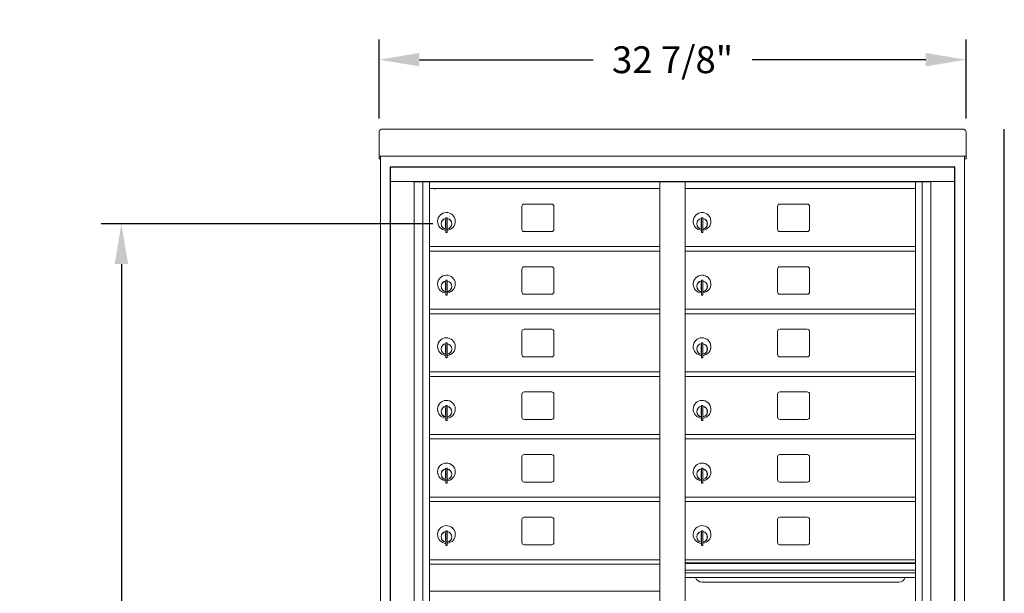
# Model space of a CAD drawing. Units: inches. Extents: x 763 to 923, y 43 to 122.
# Drawn here: x 763 to 818, y 90 to 122 of the extents above; entities that cross this region are included whole.
import ezdxf

# ---------------------------------------------------------------- set-up
doc = ezdxf.new("R2010")
doc.units = ezdxf.units.IN
doc.header["$LTSCALE"] = 0.5
doc.header["$MEASUREMENT"] = 0
doc.layers.get('Defpoints').update_dxf_attribs({"color": 9})
doc.layers.add('DIM', color=7, linetype='Continuous', lineweight=30)
doc.styles.get("Standard").update_dxf_attribs({"font": 'Gothic.ttf'})
doc.dimstyles.new('TRUE SCALE', dxfattribs={"dimscale": 12, "dimtxt": 0.125, "dimasz": 0.1875, "dimexe": 0.09375, "dimexo": 0.0625, "dimgap": 0.09375, "dimtad": 0, "dimtih": 1, "dimtoh": 1, "dimdec": 4, "dimzin": 0, "dimdsep": 46, "dimlunit": 5, "dimtxsty": 'Standard', "dimcen": 0.09375, "dimadec": 0, "dimazin": 0, "dimtfac": 0.09375, "dimtdec": 4, "dimtofl": 0, "dimtmove": 0, "dimatfit": 3, "dimfxl": 1, "dimfrac": 2, "dimtolj": 1, "dimtzin": 0, "dimarcsym": 0})

# ---------------------------------------------------------------- blocks, each defined once
blk = doc.blocks.new('*D9')
at = {"layer": 'Defpoints', "color": 0, "transparency": 16777216}
for p in [(815.702, 119.403), (782.886, 115.359), (815.702, 115.359)]:
    blk.add_point(p, dxfattribs=at)
at = {"layer": 'DIM', "color": 0, "lineweight": -2, "transparency": 16777216}
for p, q in [((782.886, 116.109), (782.886, 120.528)), ((815.702, 116.109), (815.702, 120.528)), ((785.136, 119.403), (794.847, 119.403)), ((813.452, 119.403), (803.741, 119.403))]:
    blk.add_line(p, q, dxfattribs=at)
at = {"layer": 'DIM', "color": 0, "transparency": 16777216}
for points in [[(785.136, 119.778), (785.136, 119.028), (782.886, 119.403)], [(813.452, 119.778), (813.452, 119.028), (815.702, 119.403)]]:
    blk.add_solid(points, dxfattribs=at)
at = {"layer": 'DIM', "color": 0, "transparency": 16777216, "insert": (799.294, 119.403), "char_height": 1.5, "attachment_point": 5}
blk.add_mtext('\\A1;32 7/8"', dxfattribs=at)
blk = doc.blocks.new('*D11')
at = {"layer": 'Defpoints', "color": 0, "transparency": 16777216}
for p in [(768.477, 110.233), (786.647, 110.233), (793.294, 43.269)]:
    blk.add_point(p, dxfattribs=at)
at = {"layer": 'DIM', "color": 0, "lineweight": -2, "transparency": 16777216}
for p, q in [((785.897, 110.233), (767.352, 110.233)), ((768.477, 107.983), (768.477, 81.413)), ((768.477, 45.519), (768.477, 72.058)), ((792.544, 43.269), (767.352, 43.269))]:
    blk.add_line(p, q, dxfattribs=at)
at = {"layer": 'DIM', "color": 0, "transparency": 16777216}
for points in [[(768.102, 107.983), (768.852, 107.983), (768.477, 110.233)], [(768.102, 45.519), (768.852, 45.519), (768.477, 43.269)]]:
    blk.add_solid(points, dxfattribs=at)
at = {"layer": 'DIM', "color": 0, "transparency": 16777216, "insert": (768.477, 76.736), "char_height": 1.5, "attachment_point": 5}
blk.add_mtext('\\A1;67" \\P(TO TENANT\\PLOCK)', dxfattribs=at)

msp = doc.modelspace()

# ---------------------------------------------------------------- linework, layer by layer
at = {"color": 7, "linetype": 'Continuous', "lineweight": 15}
for p, q in [((782.88587, 115.35993), (782.88587, 114.17998)), ((783.04587, 115.51853), (815.54187, 115.51853)), ((815.70187, 115.35993), (815.70187, 114.17998)), ((782.88587, 114.01859), (782.88587, 114.17998)), ((782.88587, 114.01859), (782.88587, 114.01353)), ((782.88587, 114.01353), (814.34937, 114.01353)), ((782.88587, 114.01322), (782.88587, 114.01353)), ((782.96587, 114.01322), (782.88587, 114.01322)), ((782.88587, 113.86557), (782.88587, 114.01322)), ((782.96587, 114.01322), (782.96587, 114.01353)), ((782.96587, 114.01187), (782.96587, 114.01322)), ((782.96587, 56.19353), (782.96587, 114.01322)), ((814.34937, 114.01353), (815.70187, 114.01353)), ((815.62187, 114.01353), (815.62187, 114.01322)), ((815.70187, 114.01322), (815.62187, 114.01322)), ((815.62187, 114.01322), (815.62187, 114.01187)), ((815.62187, 114.01322), (815.62187, 56.19353)), ((815.70187, 114.17998), (815.70187, 114.01859)), ((815.70187, 114.01353), (815.70187, 114.01859)), ((815.70187, 114.01353), (815.70187, 114.01322)), ((815.70187, 114.01322), (815.70187, 113.86557)), ((782.96587, 113.86557), (782.88587, 113.86557)), ((782.88587, 113.86557), (782.88587, 113.86553)), ((782.96587, 113.86553), (782.88587, 113.86553)), ((782.88587, 113.86483), (782.88587, 113.86553)), ((782.96587, 113.86483), (782.88587, 113.86483)), ((815.62187, 113.86557), (815.70187, 113.86557)), ((815.70187, 113.86553), (815.62187, 113.86553)), ((815.70187, 113.86483), (815.62187, 113.86483)), ((815.70187, 113.86557), (815.70187, 113.86553)), ((815.70187, 113.86483), (815.70187, 113.86553)), ((815.06912, 113.40353), (783.51862, 113.40353)), ((815.06912, 113.40353), (815.06912, 112.60353)), ((783.51812, 112.60353), (815.06962, 112.60353)), ((784.84619, 57.70353), (784.84619, 112.60353)), ((813.74155, 112.57853), (784.84619, 112.57853)), ((784.93306, 112.60353), (784.93306, 112.57853)), ((785.04739, 112.60353), (785.04739, 112.57853)), ((785.15837, 112.60353), (785.15837, 112.57853)), ((785.16886, 112.57853), (785.16886, 112.60353)), ((785.33511, 57.82854), (785.33511, 112.57853)), ((785.70462, 82.70353), (785.70462, 112.57853)), ((785.99337, 112.60353), (785.99337, 112.57853)), ((786.69936, 112.60353), (786.61426, 112.58523)), ((786.86447, 112.58523), (786.77936, 112.60353)), ((787.29336, 112.60353), (787.20826, 112.58523)), ((787.45847, 112.58523), (787.37336, 112.60353)), ((787.51822, 112.60353), (787.51062, 112.59593)), ((787.64862, 112.59593), (787.51062, 112.59593)), ((787.51062, 112.59593), (787.51062, 112.57853)), ((787.64862, 112.59593), (787.64102, 112.60353)), ((787.64862, 112.57853), (787.64862, 112.59593)), ((788.10436, 112.60353), (788.01926, 112.58523)), ((788.26947, 112.58523), (788.18436, 112.60353)), ((788.40936, 112.60353), (788.32426, 112.58523)), ((788.57447, 112.58523), (788.48936, 112.60353)), ((789.19936, 112.60353), (789.11426, 112.58523)), ((789.36447, 112.58523), (789.27936, 112.60353)), ((798.24337, 112.60353), (798.24337, 112.57853)), ((798.58962, 57.82853), (798.58962, 112.57853)), ((798.68387, 112.60353), (798.68387, 112.57853)), ((799.90387, 112.60353), (799.90387, 112.57853)), ((799.99812, 57.82853), (799.99812, 112.57853)), ((800.34437, 112.60353), (800.34437, 112.57853)), ((809.10838, 112.60353), (809.02328, 112.58523)), ((809.27348, 112.58523), (809.18838, 112.60353)), ((809.84623, 112.60353), (809.76113, 112.58523)), ((810.01134, 112.58523), (809.92623, 112.60353)), ((810.2026, 112.60353), (810.11749, 112.58523)), ((810.3677, 112.58523), (810.2826, 112.60353)), ((811.01438, 112.60353), (810.92928, 112.58523)), ((811.12511, 112.59692), (811.09438, 112.60353)), ((811.13172, 112.60353), (811.12412, 112.59593)), ((811.26212, 112.59593), (811.12412, 112.59593)), ((811.12412, 112.59593), (811.12412, 112.57853)), ((811.26212, 112.59593), (811.25452, 112.60353)), ((811.26212, 112.57853), (811.26212, 112.59593)), ((811.60838, 112.60353), (811.52328, 112.58523)), ((811.77348, 112.58523), (811.68838, 112.60353)), ((812.59437, 112.57853), (812.59437, 112.60353)), ((812.88312, 57.82853), (812.88312, 112.57853)), ((813.25264, 112.57853), (813.25264, 57.82853)), ((813.41888, 112.60353), (813.41888, 112.57853)), ((813.42937, 112.57853), (813.42937, 112.60353)), ((813.54035, 112.57853), (813.54035, 112.60353)), ((813.65469, 112.57853), (813.65469, 112.60353)), ((813.74155, 112.60353), (813.74155, 57.70353)), ((815.06962, 56.90353), (815.06962, 112.60353)), ((785.70462, 112.20353), (798.58962, 112.20353)), ((786.00462, 112.15853), (786.00462, 112.20353)), ((786.01462, 112.15853), (786.01462, 112.20353)), ((799.99812, 112.20353), (812.88312, 112.20353)), ((792.53512, 111.33353), (790.99512, 111.33353)), ((806.82862, 111.33353), (805.28862, 111.33353)), ((790.87012, 111.20853), (790.87012, 109.91853)), ((792.66012, 109.91853), (792.66012, 111.20853)), ((805.16362, 111.20853), (805.16362, 109.91853)), ((806.95362, 109.91853), (806.95362, 111.20853)), ((786.59962, 110.43253), (786.59962, 110.03253)), ((786.61962, 110.43253), (786.59962, 110.43253)), ((786.61962, 110.57253), (786.61962, 109.74253)), ((786.69962, 110.57253), (786.61962, 110.57253)), ((786.69962, 110.57253), (786.69962, 109.74253)), ((800.89312, 110.43253), (800.89312, 110.03253)), ((800.91313, 110.43253), (800.89312, 110.43253)), ((800.91313, 110.57253), (800.91313, 109.74253)), ((800.99312, 110.57253), (800.91313, 110.57253)), ((800.99312, 110.57253), (800.99312, 109.74253)), ((786.59962, 110.03253), (786.61962, 110.03253)), ((786.61962, 109.74253), (786.69962, 109.74253)), ((790.99512, 109.79353), (792.53512, 109.79353)), ((800.89312, 110.03253), (800.91313, 110.03253)), ((800.91313, 109.74253), (800.99312, 109.74253)), ((805.28862, 109.79353), (806.82862, 109.79353)), ((785.70462, 108.95353), (798.58962, 108.95353)), ((785.70462, 108.70353), (798.58962, 108.70353)), ((799.99812, 108.95353), (812.88312, 108.95353)), ((799.99812, 108.70353), (812.88312, 108.70353)), ((790.87012, 107.70853), (790.87012, 106.41853)), ((792.53512, 107.83353), (790.99512, 107.83353)), ((792.66012, 106.41853), (792.66012, 107.70853)), ((805.16362, 107.70853), (805.16362, 106.41853)), ((806.82862, 107.83353), (805.28862, 107.83353)), ((806.95362, 106.41853), (806.95362, 107.70853)), ((786.59962, 106.93253), (786.59962, 106.53253)), ((786.61962, 106.93253), (786.59962, 106.93253)), ((786.61962, 107.07253), (786.61962, 106.24253)), ((786.69962, 107.07253), (786.61962, 107.07253)), ((786.69962, 107.07253), (786.69962, 106.24253)), ((800.89312, 106.93253), (800.89312, 106.53253)), ((800.91313, 106.93253), (800.89312, 106.93253)), ((800.91313, 107.07253), (800.91313, 106.24253)), ((800.99312, 107.07253), (800.91313, 107.07253)), ((800.99312, 107.07253), (800.99312, 106.24253)), ((786.59962, 106.53253), (786.61962, 106.53253)), ((790.99512, 106.29353), (792.53512, 106.29353)), ((800.89312, 106.53253), (800.91313, 106.53253)), ((805.28862, 106.29353), (806.82862, 106.29353)), ((786.61962, 106.24253), (786.69962, 106.24253)), ((800.91313, 106.24253), (800.99312, 106.24253)), ((785.70462, 105.45353), (798.58962, 105.45353)), ((785.70462, 105.20353), (798.58962, 105.20353)), ((799.99812, 105.45353), (812.88312, 105.45353)), ((799.99812, 105.20353), (812.88312, 105.20353)), ((790.87012, 104.20853), (790.87012, 102.91853)), ((792.53512, 104.33353), (790.99512, 104.33353)), ((792.66012, 102.91853), (792.66012, 104.20853)), ((805.16362, 104.20853), (805.16362, 102.91853)), ((806.82862, 104.33353), (805.28862, 104.33353)), ((806.95362, 102.91853), (806.95362, 104.20853)), ((786.61962, 103.57253), (786.61962, 102.74253)), ((786.69962, 103.57253), (786.61962, 103.57253)), ((786.69962, 103.57253), (786.69962, 102.74253)), ((800.91313, 103.57253), (800.91313, 102.74253)), ((800.99312, 103.57253), (800.91313, 103.57253)), ((800.99312, 103.57253), (800.99312, 102.74253)), ((786.59962, 103.43253), (786.59962, 103.03253)), ((786.61962, 103.43253), (786.59962, 103.43253)), ((786.59962, 103.03253), (786.61962, 103.03253)), ((800.89312, 103.43253), (800.89312, 103.03253)), ((800.91313, 103.43253), (800.89312, 103.43253)), ((800.89312, 103.03253), (800.91313, 103.03253)), ((786.61962, 102.74253), (786.69962, 102.74253)), ((790.99512, 102.79353), (792.53512, 102.79353)), ((800.91313, 102.74253), (800.99312, 102.74253)), ((805.28862, 102.79353), (806.82862, 102.79353)), ((785.70462, 101.95353), (798.58962, 101.95353)), ((799.99812, 101.95353), (812.88312, 101.95353)), ((785.70462, 101.70353), (798.58962, 101.70353)), ((799.99812, 101.70353), (812.88312, 101.70353)), ((792.53512, 100.83353), (790.99512, 100.83353)), ((806.82862, 100.83353), (805.28862, 100.83353)), ((790.87012, 100.70853), (790.87012, 99.41853)), ((792.66012, 99.41853), (792.66012, 100.70853)), ((805.16362, 100.70853), (805.16362, 99.41853)), ((806.95362, 99.41853), (806.95362, 100.70853)), ((786.59962, 99.93253), (786.59962, 99.53253)), ((786.61962, 99.93253), (786.59962, 99.93253)), ((786.61962, 100.07253), (786.61962, 99.24253)), ((786.69962, 100.07253), (786.61962, 100.07253)), ((786.69962, 100.07253), (786.69962, 99.24253)), ((800.89312, 99.93253), (800.89312, 99.53253)), ((800.91313, 99.93253), (800.89312, 99.93253)), ((800.91313, 100.07253), (800.91313, 99.24253)), ((800.99312, 100.07253), (800.91313, 100.07253)), ((800.99312, 100.07253), (800.99312, 99.24253)), ((786.59962, 99.53253), (786.61962, 99.53253)), ((786.61962, 99.24253), (786.69962, 99.24253)), ((790.99512, 99.29353), (792.53512, 99.29353)), ((800.89312, 99.53253), (800.91313, 99.53253)), ((800.91313, 99.24253), (800.99312, 99.24253)), ((805.28862, 99.29353), (806.82862, 99.29353)), ((785.70462, 98.45353), (798.58962, 98.45353)), ((785.70462, 98.20353), (798.58962, 98.20353)), ((799.99812, 98.45353), (812.88312, 98.45353)), ((799.99812, 98.20353), (812.88312, 98.20353)), ((790.87012, 97.20853), (790.87012, 95.91853)), ((792.53512, 97.33353), (790.99512, 97.33353)), ((792.66012, 95.91853), (792.66012, 97.20853)), ((805.16362, 97.20853), (805.16362, 95.91853)), ((806.82862, 97.33353), (805.28862, 97.33353)), ((806.95362, 95.91853), (806.95362, 97.20853)), ((786.59962, 96.43253), (786.59962, 96.03253)), ((786.61962, 96.43253), (786.59962, 96.43253)), ((786.61962, 96.57253), (786.61962, 95.74253)), ((786.69962, 96.57253), (786.61962, 96.57253)), ((786.69962, 96.57253), (786.69962, 95.74253)), ((800.89312, 96.43253), (800.89312, 96.03253)), ((800.91313, 96.43253), (800.89312, 96.43253)), ((800.91313, 96.57253), (800.91313, 95.74253)), ((800.99312, 96.57253), (800.91313, 96.57253)), ((800.99312, 96.57253), (800.99312, 95.74253)), ((786.59962, 96.03253), (786.61962, 96.03253)), ((800.89312, 96.03253), (800.91313, 96.03253)), ((786.61962, 95.74253), (786.69962, 95.74253)), ((790.99512, 95.79353), (792.53512, 95.79353)), ((800.91313, 95.74253), (800.99312, 95.74253)), ((805.28862, 95.79353), (806.82862, 95.79353)), ((785.70462, 94.95353), (798.58962, 94.95353)), ((785.70462, 94.70353), (798.58962, 94.70353)), ((799.99812, 94.95353), (812.88312, 94.95353)), ((799.99812, 94.70353), (812.88312, 94.70353)), ((790.87012, 93.70853), (790.87012, 92.41853)), ((792.53512, 93.83353), (790.99512, 93.83353)), ((792.66012, 92.41853), (792.66012, 93.70853)), ((805.16362, 93.70853), (805.16362, 92.41853)), ((806.82862, 93.83353), (805.28862, 93.83353)), ((806.95362, 92.41853), (806.95362, 93.70853)), ((786.61962, 93.07253), (786.61962, 92.24253)), ((786.69962, 93.07253), (786.61962, 93.07253)), ((786.69962, 93.07253), (786.69962, 92.24253)), ((800.91313, 93.07253), (800.91313, 92.24253)), ((800.99312, 93.07253), (800.91313, 93.07253)), ((800.99312, 93.07253), (800.99312, 92.24253)), ((786.59962, 92.93253), (786.59962, 92.53253)), ((786.61962, 92.93253), (786.59962, 92.93253)), ((786.59962, 92.53253), (786.61962, 92.53253)), ((800.89312, 92.93253), (800.89312, 92.53253)), ((800.91313, 92.93253), (800.89312, 92.93253)), ((800.89312, 92.53253), (800.91313, 92.53253)), ((786.61962, 92.24253), (786.69962, 92.24253)), ((790.99512, 92.29353), (792.53512, 92.29353)), ((800.91313, 92.24253), (800.99312, 92.24253)), ((805.28862, 92.29353), (806.82862, 92.29353)), ((785.70462, 91.45353), (798.58962, 91.45353)), ((812.88312, 91.45353), (799.99812, 91.45353)), ((785.70462, 91.20353), (798.58962, 91.20353)), ((812.88312, 91.27953), (799.99812, 91.27953)), ((812.88312, 91.24695), (799.99812, 91.24695)), ((799.99812, 90.87353), (812.88312, 90.87353)), ((812.88312, 90.72853), (799.99812, 90.72853)), ((812.88312, 90.46378), (799.99812, 90.46378)), ((800.94062, 90.19853), (811.94062, 90.19853)), ((785.70462, 89.70353), (798.58962, 89.70353))]:
    msp.add_line(p, q, dxfattribs=at)
for p, q in [((817.84382, 56.19353), (817.84382, 115.51853)), ((783.5124, 113.40392), (783.5124, 56.90392)), ((815.07535, 113.40315), (783.5124, 113.40315)), ((815.07535, 56.90315), (815.07535, 113.40315))]:
    msp.add_line(p, q)
for centre, radius, start, end in [((786.61636, 112.57546), 0.01, 102.136824, 162.072842), ((786.86236, 112.57546), 0.01, 17.927158, 77.863176), ((787.21036, 112.57546), 0.01, 102.136824, 162.072842), ((787.45636, 112.57546), 0.01, 17.927158, 77.863176), ((788.02136, 112.57546), 0.01, 102.136824, 162.072842), ((788.26736, 112.57546), 0.01, 17.927158, 77.863176), ((788.32636, 112.57546), 0.01, 102.136824, 162.072842), ((788.57236, 112.57546), 0.01, 17.927158, 77.863176), ((789.11636, 112.57546), 0.01, 102.136824, 162.072842), ((789.36236, 112.57546), 0.01, 17.927158, 77.863176), ((809.02538, 112.57546), 0.01, 102.136824, 162.072842), ((809.27138, 112.57546), 0.01, 17.927158, 77.863176), ((809.76323, 112.57546), 0.01, 102.136824, 162.072842), ((810.00923, 112.57546), 0.01, 17.927158, 77.863176), ((810.1196, 112.57546), 0.01, 102.136824, 162.072842), ((810.3656, 112.57546), 0.01, 17.927158, 77.863176), ((810.93138, 112.57546), 0.01, 102.136824, 162.072842), ((811.52538, 112.57546), 0.01, 102.136824, 162.072842), ((811.77138, 112.57546), 0.01, 17.927158, 77.863176), ((790.99512, 111.20853), 0.125, 90, 180), ((792.53512, 111.20853), 0.125, 0, 90), ((805.28862, 111.20853), 0.125, 90, 180), ((806.82862, 111.20853), 0.125, 0, 90), ((786.64962, 110.36563), 0.496, 275.785611, 266.532386), ((800.94312, 110.36563), 0.496, 275.785611, 266.532386), ((786.64962, 110.23253), 0.3, 95.73917, 264.26083), ((786.64962, 110.23253), 0.295, 95.83678, 264.163223), ((786.64962, 110.23253), 0.203, 99.862489, 104.258993), ((786.64962, 110.23253), 0.195, 98.849883, 104.857166), ((786.64962, 110.23253), 0.3, 279.594068, 80.4059), ((786.64962, 110.23253), 0.295, 279.758257, 80.241743), ((800.94312, 110.23253), 0.3, 95.73917, 264.26083), ((800.94312, 110.23253), 0.295, 95.83678, 264.163223), ((800.94312, 110.23253), 0.203, 99.862489, 104.258993), ((800.94312, 110.23253), 0.195, 98.849883, 104.857166), ((800.94312, 110.23253), 0.3, 279.594068, 80.4059), ((800.94312, 110.23253), 0.295, 279.758257, 80.241743), ((786.64962, 110.23253), 0.195, 255.142834, 261.150117), ((786.64962, 110.23253), 0.203, 255.741007, 260.137511), ((790.99512, 109.91853), 0.125, 180, 270), ((792.53512, 109.91853), 0.125, 270, 0), ((800.94312, 110.23253), 0.195, 255.142834, 261.150117), ((800.94312, 110.23253), 0.203, 255.741007, 260.137511), ((805.28862, 109.91853), 0.125, 180, 270), ((806.82862, 109.91853), 0.125, 270, 0), ((786.64962, 106.86563), 0.496, 275.785611, 266.532386), ((790.99512, 107.70853), 0.125, 90, 180), ((792.53512, 107.70853), 0.125, 0, 90), ((800.94312, 106.86563), 0.496, 275.785611, 266.532386), ((805.28862, 107.70853), 0.125, 90, 180), ((806.82862, 107.70853), 0.125, 0, 90), ((786.64962, 106.73253), 0.3, 95.73917, 264.26083), ((786.64962, 106.73253), 0.295, 95.83678, 264.163223), ((786.64962, 106.73253), 0.203, 99.862489, 104.258993), ((786.64962, 106.73253), 0.195, 98.849883, 104.857166), ((786.64962, 106.73253), 0.3, 279.594068, 80.4059), ((786.64962, 106.73253), 0.295, 279.758257, 80.241743), ((800.94312, 106.73253), 0.3, 95.73917, 264.26083), ((800.94312, 106.73253), 0.295, 95.83678, 264.163223), ((800.94312, 106.73253), 0.203, 99.862489, 104.258993), ((800.94312, 106.73253), 0.195, 98.849883, 104.857166), ((800.94312, 106.73253), 0.3, 279.594068, 80.4059), ((800.94312, 106.73253), 0.295, 279.758257, 80.241743), ((786.64962, 106.73253), 0.195, 255.142834, 261.150117), ((786.64962, 106.73253), 0.203, 255.741007, 260.137511), ((790.99512, 106.41853), 0.125, 180, 270), ((792.53512, 106.41853), 0.125, 270, 0), ((800.94312, 106.73253), 0.195, 255.142834, 261.150117), ((800.94312, 106.73253), 0.203, 255.741007, 260.137511), ((805.28862, 106.41853), 0.125, 180, 270), ((806.82862, 106.41853), 0.125, 270, 0), ((790.99512, 104.20853), 0.125, 90, 180), ((792.53512, 104.20853), 0.125, 0, 90), ((805.28862, 104.20853), 0.125, 90, 180), ((806.82862, 104.20853), 0.125, 0, 90), ((786.64962, 103.36563), 0.496, 275.785611, 266.532386), ((786.64962, 103.23253), 0.3, 95.73917, 264.26083), ((786.64962, 103.23253), 0.295, 95.83678, 264.163223), ((786.64962, 103.23253), 0.3, 279.594068, 80.4059), ((786.64962, 103.23253), 0.295, 279.758257, 80.241743), ((800.94312, 103.36563), 0.496, 275.785611, 266.532386), ((800.94312, 103.23253), 0.3, 95.73917, 264.26083), ((800.94312, 103.23253), 0.295, 95.83678, 264.163223), ((800.94312, 103.23253), 0.3, 279.594068, 80.4059), ((800.94312, 103.23253), 0.295, 279.758257, 80.241743), ((786.64962, 103.23253), 0.203, 99.862489, 104.258993), ((786.64962, 103.23253), 0.195, 98.849883, 104.857166), ((786.64962, 103.23253), 0.195, 255.142834, 261.150117), ((786.64962, 103.23253), 0.203, 255.741007, 260.137511), ((800.94312, 103.23253), 0.203, 99.862489, 104.258993), ((800.94312, 103.23253), 0.195, 98.849883, 104.857166), ((800.94312, 103.23253), 0.195, 255.142834, 261.150117), ((800.94312, 103.23253), 0.203, 255.741007, 260.137511), ((790.99512, 102.91853), 0.125, 180, 270), ((792.53512, 102.91853), 0.125, 270, 0), ((805.28862, 102.91853), 0.125, 180, 270), ((806.82862, 102.91853), 0.125, 270, 0), ((790.99512, 100.70853), 0.125, 90, 180), ((792.53512, 100.70853), 0.125, 0, 90), ((805.28862, 100.70853), 0.125, 90, 180), ((806.82862, 100.70853), 0.125, 0, 90), ((786.64962, 99.86563), 0.496, 275.785611, 266.532386), ((800.94312, 99.86563), 0.496, 275.785611, 266.532386), ((786.64962, 99.73253), 0.3, 95.73917, 264.26083), ((786.64962, 99.73253), 0.295, 95.83678, 264.163223), ((786.64962, 99.73253), 0.203, 99.862489, 104.258993), ((786.64962, 99.73253), 0.195, 98.849883, 104.857166), ((786.64962, 99.73253), 0.3, 279.594068, 80.4059), ((786.64962, 99.73253), 0.295, 279.758257, 80.241743), ((800.94312, 99.73253), 0.3, 95.73917, 264.26083), ((800.94312, 99.73253), 0.295, 95.83678, 264.163223), ((800.94312, 99.73253), 0.203, 99.862489, 104.258993), ((800.94312, 99.73253), 0.195, 98.849883, 104.857166), ((800.94312, 99.73253), 0.3, 279.594068, 80.4059), ((800.94312, 99.73253), 0.295, 279.758257, 80.241743), ((786.64962, 99.73253), 0.195, 255.142834, 261.150117), ((786.64962, 99.73253), 0.203, 255.741007, 260.137511), ((790.99512, 99.41853), 0.125, 180, 270), ((792.53512, 99.41853), 0.125, 270, 0), ((800.94312, 99.73253), 0.195, 255.142834, 261.150117), ((800.94312, 99.73253), 0.203, 255.741007, 260.137511), ((805.28862, 99.41853), 0.125, 180, 270), ((806.82862, 99.41853), 0.125, 270, 0), ((790.99512, 97.20853), 0.125, 90, 180), ((792.53512, 97.20853), 0.125, 0, 90), ((805.28862, 97.20853), 0.125, 90, 180), ((806.82862, 97.20853), 0.125, 0, 90), ((786.64962, 96.36563), 0.496, 275.785611, 266.532386), ((786.64962, 96.23253), 0.3, 95.73917, 264.26083), ((786.64962, 96.23253), 0.295, 95.83678, 264.163223), ((786.64962, 96.23253), 0.203, 99.862489, 104.258993), ((786.64962, 96.23253), 0.195, 98.849883, 104.857166), ((786.64962, 96.23253), 0.3, 279.594068, 80.4059), ((786.64962, 96.23253), 0.295, 279.758257, 80.241743), ((800.94312, 96.36563), 0.496, 275.785611, 266.532386), ((800.94312, 96.23253), 0.3, 95.73917, 264.26083), ((800.94312, 96.23253), 0.295, 95.83678, 264.163223), ((800.94312, 96.23253), 0.203, 99.862489, 104.258993), ((800.94312, 96.23253), 0.195, 98.849883, 104.857166), ((800.94312, 96.23253), 0.3, 279.594068, 80.4059), ((800.94312, 96.23253), 0.295, 279.758257, 80.241743), ((786.64962, 96.23253), 0.195, 255.142834, 261.150117), ((786.64962, 96.23253), 0.203, 255.741007, 260.137511), ((790.99512, 95.91853), 0.125, 180, 270), ((792.53512, 95.91853), 0.125, 270, 0), ((800.94312, 96.23253), 0.195, 255.142834, 261.150117), ((800.94312, 96.23253), 0.203, 255.741007, 260.137511), ((805.28862, 95.91853), 0.125, 180, 270), ((806.82862, 95.91853), 0.125, 270, 0), ((790.99512, 93.70853), 0.125, 90, 180), ((792.53512, 93.70853), 0.125, 0, 90), ((805.28862, 93.70853), 0.125, 90, 180), ((806.82862, 93.70853), 0.125, 0, 90), ((786.64962, 92.86563), 0.496, 275.785611, 266.532386), ((800.94312, 92.86563), 0.496, 275.785611, 266.532386), ((786.64962, 92.73253), 0.3, 95.73917, 264.26083), ((786.64962, 92.73253), 0.295, 95.83678, 264.163223), ((786.64962, 92.73253), 0.203, 99.862489, 104.258993), ((786.64962, 92.73253), 0.195, 98.849883, 104.857166), ((786.64962, 92.73253), 0.195, 255.142834, 261.150117), ((786.64962, 92.73253), 0.203, 255.741007, 260.137511), ((786.64962, 92.73253), 0.3, 279.594068, 80.4059), ((786.64962, 92.73253), 0.295, 279.758257, 80.241743), ((800.94312, 92.73253), 0.3, 95.73917, 264.26083), ((800.94312, 92.73253), 0.295, 95.83678, 264.163223), ((800.94312, 92.73253), 0.203, 99.862489, 104.258993), ((800.94312, 92.73253), 0.195, 98.849883, 104.857166), ((800.94312, 92.73253), 0.195, 255.142834, 261.150117), ((800.94312, 92.73253), 0.203, 255.741007, 260.137511), ((800.94312, 92.73253), 0.3, 279.594068, 80.4059), ((800.94312, 92.73253), 0.295, 279.758257, 80.241743), ((790.99512, 92.41853), 0.125, 180, 270), ((792.53512, 92.41853), 0.125, 270, 0), ((805.28862, 92.41853), 0.125, 180, 270), ((806.82862, 92.41853), 0.125, 270, 0), ((800.94062, 90.57353), 0.375, 197.01773, 270), ((811.94062, 90.57353), 0.375, 270, 342.98227)]:
    msp.add_arc(centre, radius, start, end, dxfattribs=at)
for points, knots in [([(782.88587, 115.35919), (782.88828, 115.3801), (782.89309, 115.42193), (782.93009, 115.47465), (782.98297, 115.51148), (783.02491, 115.51618), (783.04587, 115.51853)], [0, 0, 0, 0, 0.25000083, 0.50000239, 0.75000074, 1, 1, 1, 1]), ([(815.54187, 115.51853), (815.56284, 115.51618), (815.60477, 115.51148), (815.65766, 115.47465), (815.69466, 115.42193), (815.69947, 115.3801), (815.70187, 115.35919)], [0, 0, 0, 0, 0.24999926, 0.49999761, 0.74999917, 1, 1, 1, 1])]:
    msp.add_open_spline(points, degree=3, knots=knots, dxfattribs=at)

# ---------------------------------------------------------------- dimensions: what is measured, and where the dimension line sits
at = {"layer": 'DIM'}
dim = msp.add_linear_dim(base=(815.70187, 119.40268), p1=(782.88587, 115.35919), p2=(815.70187, 115.35919), dimstyle='TRUE SCALE', override={"dimdec": 3, "dimpost": '"', "dimtp": 0.1, "dimtm": 0.1, "dimtfac": 0.71, "dimtzin": 7}, dxfattribs=at)
dim.commit()
dim.dimension.update_dxf_attribs({"geometry": '*D9', "text_midpoint": (799.29387, 119.40268), "dimtype": 160})
dim = msp.add_linear_dim(base=(768.47695, 110.23253), p1=(793.29387, 43.26853), p2=(786.64734, 110.23253), angle=90, text='<> \\P(TO TENANT\\PLOCK)', dimstyle='TRUE SCALE', override={"dimdec": 3, "dimpost": '"', "dimtp": 0.1, "dimtm": 0.1, "dimtfac": 0.71, "dimtzin": 7}, dxfattribs=at)
dim.commit()
dim.dimension.update_dxf_attribs({"geometry": '*D11', "text_midpoint": (768.47695, 76.73553), "dimtype": 160})

doc.saveas('drawing.dxf')
